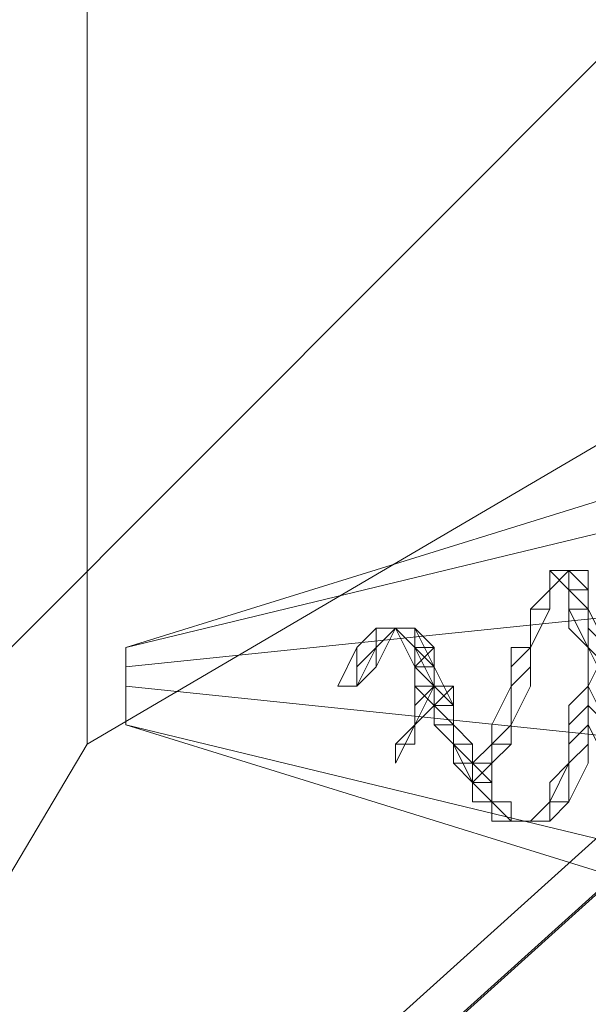
# Model space of a CAD drawing. Units: millimetres. Extents: x 3 to 5199, y -2100 to 2100.
# Drawn here: x 2126 to 2139, y 471 to 494 of the extents above; entities that cross this region are included whole.
import ezdxf

# ---------------------------------------------------------------- set-up
doc = ezdxf.new("R2010")
doc.units = ezdxf.units.MM
doc.layers.add('beslag', color=253, linetype='Continuous', lineweight=9)
doc.layers.add('robinia', color=32, linetype='Continuous', lineweight=15)

msp = doc.modelspace()

# ---------------------------------------------------------------- linework, layer by layer
at = {"layer": 'beslag', "flags": 128}
for points in [[(2115.983, 452.257), (2180.317, 510.203), (2179.404, 510.659), (2115.07, 452.713)], [(2115.07, 452.713), (2179.404, 510.659), (2179.861, 509.747), (2115.526, 451.8)], [(2115.983, 452.257), (2180.317, 510.203), (2179.404, 510.659), (2115.07, 452.713)], [(2115.07, 452.713), (2179.404, 510.659), (2179.861, 509.747), (2115.526, 451.8)], [(2117.352, 450.431), (2182.142, 508.378), (2180.317, 510.203), (2115.983, 452.257)], [(2117.352, 450.431), (2182.142, 508.378), (2180.317, 510.203), (2115.983, 452.257)], [(2115.526, 451.8), (2179.861, 509.747), (2181.686, 507.921), (2117.352, 449.975)], [(2115.526, 451.8), (2179.861, 509.747), (2181.686, 507.921), (2117.352, 449.975)], [(2141.534, 482.37), (2141.534, 483.283), (2128.302, 479.176), (2128.302, 478.72), (2141.534, 480.089)], [(2141.534, 482.37), (2128.302, 479.176), (2141.534, 483.283), (2141.534, 482.37), (2128.302, 479.176)], [(2141.534, 474.157), (2128.302, 477.351), (2141.534, 473.245), (2141.534, 474.157), (2141.534, 476.895), (2141.534, 480.089), (2141.534, 482.37), (2141.534, 483.283), (2141.534, 482.37), (2141.534, 480.089), (2141.534, 476.895), (2141.534, 474.157), (2141.534, 473.245), (2128.302, 477.351)], [(2141.534, 482.37), (2141.534, 483.283), (2128.302, 479.176), (2128.302, 478.72), (2141.534, 480.089)], [(2141.534, 482.37), (2128.302, 479.176), (2141.534, 483.283), (2141.534, 482.37), (2128.302, 479.176)], [(2141.534, 474.157), (2128.302, 477.351), (2141.534, 473.245), (2141.534, 474.157), (2141.534, 476.895), (2141.534, 480.089), (2141.534, 482.37), (2141.534, 483.283), (2141.534, 482.37), (2141.534, 480.089), (2141.534, 476.895), (2141.534, 474.157), (2141.534, 473.245), (2128.302, 477.351)], [(2141.534, 480.089), (2141.534, 482.37), (2128.302, 479.176), (2128.302, 478.72), (2128.302, 478.264), (2141.534, 476.895)], [(2141.534, 480.089), (2141.534, 482.37), (2128.302, 479.176), (2128.302, 478.72), (2128.302, 478.264), (2141.534, 476.895)], [(2141.534, 476.895), (2141.534, 480.089), (2128.302, 478.72), (2128.302, 478.264), (2128.302, 477.351), (2141.534, 474.157)], [(2141.534, 480.089), (2128.302, 478.72)], [(2141.534, 476.895), (2141.534, 480.089), (2128.302, 478.72), (2128.302, 478.264), (2128.302, 477.351), (2141.534, 474.157)], [(2141.534, 480.089), (2128.302, 478.72)], [(2128.302, 477.351), (2128.302, 478.264), (2128.302, 478.72), (2128.302, 479.176), (2128.302, 478.72), (2128.302, 478.264), (2128.302, 477.351)], [(2128.302, 477.351), (2128.302, 478.264), (2128.302, 478.72), (2128.302, 479.176), (2128.302, 478.72), (2128.302, 478.264), (2128.302, 477.351)], [(2141.534, 474.157), (2141.534, 476.895), (2128.302, 478.264), (2128.302, 477.351), (2141.534, 473.245)], [(2141.534, 476.895), (2128.302, 478.264)], [(2141.534, 474.157), (2141.534, 476.895), (2128.302, 478.264), (2128.302, 477.351), (2141.534, 473.245)], [(2141.534, 476.895), (2128.302, 478.264)], [(2128.302, 477.351), (2141.534, 474.157), (2141.534, 473.245), (2128.302, 477.351)], [(2128.302, 477.351), (2141.534, 474.157), (2141.534, 473.245), (2128.302, 477.351)]]:
    msp.add_lwpolyline(points, close=True, dxfattribs=at)
for points in [[(2139.709, 479.176), (2139.253, 480.089), (2139.253, 481.002), (2138.796, 481.002), (2138.34, 480.545), (2138.34, 480.089), (2137.884, 479.176), (2137.884, 478.72), (2137.884, 478.264), (2137.427, 477.351), (2137.427, 476.895), (2136.971, 476.439), (2136.971, 475.983), (2136.515, 475.983), (2136.515, 476.439), (2136.515, 476.895), (2136.059, 476.895), (2136.059, 477.351), (2136.059, 477.808), (2135.602, 478.72), (2135.602, 479.176), (2135.146, 479.633), (2134.69, 479.633), (2134.234, 479.176), (2133.777, 478.264), (2133.321, 478.264), (2133.777, 479.176), (2134.234, 479.633), (2134.69, 479.633), (2135.146, 479.176), (2135.146, 478.72), (2135.146, 478.264), (2135.602, 477.808), (2135.602, 477.351), (2136.059, 476.895), (2136.059, 476.439), (2136.515, 476.439), (2136.971, 476.895), (2136.971, 477.351), (2137.427, 478.264), (2137.427, 478.72), (2137.427, 479.176), (2137.884, 479.176), (2137.884, 480.089), (2138.34, 480.545), (2138.34, 481.002), (2138.796, 480.545), (2138.796, 480.089), (2139.253, 479.176), (2139.253, 478.264), (2139.709, 477.351)], [(2139.709, 477.351), (2139.253, 478.264), (2139.253, 479.176), (2139.253, 480.089), (2138.796, 480.545), (2138.796, 481.002), (2138.34, 481.002), (2138.34, 480.545), (2137.884, 480.089), (2137.884, 479.176), (2137.427, 478.72), (2137.427, 478.264), (2136.971, 477.351), (2136.971, 476.895), (2136.971, 476.439), (2136.515, 476.439), (2136.059, 476.439), (2136.059, 476.895), (2136.059, 477.351), (2135.602, 477.351), (2135.602, 477.808), (2135.602, 478.264), (2135.146, 478.72), (2135.146, 479.176), (2134.69, 479.633), (2134.234, 479.633), (2133.777, 479.176), (2133.321, 478.264), (2133.777, 479.176), (2134.234, 479.633), (2134.69, 479.633), (2135.146, 479.176), (2135.146, 478.72), (2135.602, 478.264), (2135.602, 477.808), (2135.602, 477.351), (2136.059, 477.351), (2136.059, 476.895), (2136.059, 476.439), (2136.515, 476.439), (2136.971, 476.439), (2136.971, 476.895), (2137.427, 477.351), (2137.427, 478.264), (2137.427, 478.72), (2137.884, 479.176), (2137.884, 480.089), (2138.34, 480.545), (2138.34, 481.002), (2138.796, 481.002), (2138.796, 480.545), (2139.253, 480.089), (2139.253, 479.176), (2139.709, 478.264)], [(2139.709, 477.351), (2139.253, 478.264), (2139.253, 479.176), (2138.796, 480.089), (2138.796, 480.545), (2138.34, 481.002), (2138.34, 480.545), (2137.884, 480.089), (2137.884, 479.176), (2137.427, 479.176), (2137.427, 478.72), (2137.427, 478.264), (2136.971, 477.351), (2136.971, 476.895), (2136.515, 476.439), (2136.059, 476.439), (2136.059, 476.895), (2135.602, 477.351), (2135.602, 477.808), (2135.146, 478.264), (2135.146, 478.72), (2134.69, 479.633), (2134.234, 479.633), (2133.777, 479.176), (2133.321, 478.264), (2133.777, 478.264), (2134.234, 478.72), (2134.69, 479.633), (2135.146, 479.633), (2135.602, 478.72), (2135.602, 478.264), (2136.059, 477.808), (2136.059, 477.351), (2136.515, 476.895), (2136.515, 476.439), (2136.971, 476.439), (2136.971, 476.895), (2137.427, 476.895), (2137.427, 477.351), (2137.884, 478.264), (2137.884, 478.72), (2137.884, 479.176), (2138.34, 480.089), (2138.34, 480.545), (2138.796, 481.002), (2138.796, 480.545), (2139.253, 480.545), (2139.253, 480.089), (2139.709, 479.176)], [(2139.709, 478.264), (2139.253, 479.176), (2139.253, 480.089), (2138.796, 480.545), (2138.796, 481.002), (2138.34, 481.002), (2138.34, 480.545), (2137.884, 480.089), (2137.884, 479.176), (2137.427, 478.72), (2137.427, 478.264), (2137.427, 477.351), (2136.971, 476.895), (2136.971, 476.439), (2136.515, 476.439), (2136.059, 476.439), (2136.059, 476.895), (2136.059, 477.351), (2135.602, 477.808), (2135.602, 478.264), (2135.146, 478.72), (2134.69, 479.633), (2134.234, 479.633), (2133.777, 479.176), (2133.321, 478.264), (2133.777, 479.176), (2134.234, 479.633), (2134.69, 479.633), (2135.146, 478.72), (2135.602, 478.264), (2135.602, 477.808), (2136.059, 477.351), (2136.059, 476.895), (2136.059, 476.439), (2136.515, 476.439), (2136.971, 476.439), (2136.971, 476.895), (2136.971, 477.351), (2137.427, 478.264), (2137.427, 478.72), (2137.884, 479.176), (2137.884, 480.089), (2138.34, 480.545), (2138.34, 481.002), (2138.796, 481.002), (2138.796, 480.545), (2139.253, 480.089), (2139.253, 479.176), (2139.253, 478.264), (2139.709, 477.351)], [(2139.709, 478.264), (2139.253, 479.176), (2139.253, 480.089), (2139.253, 481.002), (2138.796, 481.002), (2138.34, 480.545), (2138.34, 480.089), (2137.884, 479.176), (2137.884, 478.72), (2137.884, 478.264), (2137.427, 477.351), (2137.427, 476.895), (2136.971, 476.439), (2136.971, 475.983), (2136.515, 475.983), (2136.515, 476.439), (2136.059, 476.895), (2136.059, 477.351), (2136.059, 477.808), (2135.602, 477.808), (2135.602, 478.72), (2135.602, 479.176), (2135.146, 479.633), (2134.69, 479.633), (2134.234, 479.176), (2133.777, 478.264), (2134.234, 479.176), (2134.69, 479.633), (2135.146, 479.633), (2135.146, 479.176), (2135.602, 478.264), (2135.602, 477.808), (2136.059, 477.808), (2136.059, 477.351), (2136.059, 476.895), (2136.515, 476.439), (2136.515, 475.983), (2136.971, 475.983), (2136.971, 476.439), (2137.427, 476.895), (2137.427, 477.351), (2137.427, 478.264), (2137.884, 478.72), (2137.884, 479.176), (2138.34, 480.089), (2138.34, 480.545), (2138.34, 481.002), (2138.796, 481.002), (2138.796, 480.545), (2139.253, 480.089), (2139.253, 479.176), (2139.709, 478.264)], [(2139.709, 478.264), (2139.253, 479.176), (2139.253, 480.089), (2138.796, 480.545), (2138.796, 481.002), (2138.34, 481.002), (2138.34, 480.545), (2137.884, 480.089), (2137.884, 479.176), (2137.427, 478.72), (2137.427, 478.264), (2137.427, 477.351), (2136.971, 476.895), (2136.971, 476.439), (2136.515, 476.439), (2136.059, 476.439), (2136.059, 476.895), (2136.059, 477.351), (2135.602, 477.351), (2135.602, 477.808), (2135.602, 478.264), (2135.146, 478.72), (2135.146, 479.176), (2134.69, 479.633), (2134.234, 479.633), (2133.777, 479.176), (2133.777, 478.264), (2134.234, 479.176), (2134.234, 479.633), (2134.69, 479.633), (2135.146, 479.176), (2135.602, 478.264), (2135.602, 477.808), (2136.059, 477.808), (2136.059, 477.351), (2136.059, 476.895), (2136.059, 476.439), (2136.515, 476.439), (2136.515, 475.983), (2136.971, 476.439), (2136.971, 476.895), (2137.427, 477.351), (2137.427, 478.264), (2137.884, 478.72), (2137.884, 479.176), (2137.884, 480.089), (2138.34, 480.545), (2138.34, 481.002), (2138.796, 481.002), (2138.796, 480.545), (2139.253, 480.089), (2139.253, 479.176), (2139.709, 478.264)], [(2139.709, 479.176), (2139.253, 480.089), (2139.253, 480.545), (2138.796, 480.545), (2138.796, 481.002), (2138.34, 480.545), (2138.34, 480.089), (2137.884, 479.176), (2137.884, 478.72), (2137.884, 478.264), (2137.427, 477.351), (2137.427, 476.895), (2136.971, 476.895), (2136.971, 476.439), (2136.515, 476.439), (2136.515, 476.895), (2136.059, 477.351), (2136.059, 477.808), (2135.602, 478.264), (2135.602, 478.72), (2135.146, 479.176), (2135.146, 479.633), (2134.69, 479.633), (2134.234, 478.72), (2133.777, 478.264), (2134.234, 479.176), (2134.69, 479.633), (2135.146, 479.633), (2135.602, 479.176), (2135.602, 478.72), (2136.059, 477.808), (2136.059, 477.351), (2136.059, 476.895), (2136.515, 476.895), (2136.515, 476.439), (2136.515, 475.983), (2136.971, 475.983), (2136.971, 476.439), (2137.427, 476.895), (2137.427, 477.351), (2137.884, 478.264), (2137.884, 478.72), (2137.884, 479.176), (2138.34, 480.089), (2138.34, 480.545), (2138.796, 481.002), (2139.253, 481.002), (2139.253, 480.089), (2139.709, 479.176)], [(2139.709, 479.176), (2139.253, 480.089), (2139.253, 480.545), (2138.796, 481.002), (2138.34, 480.545), (2138.34, 480.089), (2137.884, 479.176), (2137.884, 478.72), (2137.884, 478.264), (2137.427, 477.351), (2137.427, 476.895), (2136.971, 476.439), (2136.515, 476.439), (2136.515, 476.895), (2136.059, 477.351), (2136.059, 477.808), (2135.602, 478.264), (2135.602, 479.176), (2135.146, 479.176), (2135.146, 479.633), (2134.69, 479.633), (2134.234, 478.72), (2133.777, 478.264), (2134.234, 478.72), (2134.69, 479.633), (2135.146, 479.633), (2135.146, 479.176), (2135.602, 479.176), (2135.602, 478.264), (2136.059, 477.808), (2136.059, 477.351), (2136.059, 476.895), (2136.515, 476.895), (2136.515, 476.439), (2136.971, 476.439), (2137.427, 476.895), (2137.427, 477.351), (2137.884, 478.264), (2137.884, 478.72), (2137.884, 479.176), (2138.34, 480.089), (2138.34, 480.545), (2138.796, 481.002), (2139.253, 480.545), (2139.253, 480.089), (2139.709, 479.176)], [(2139.709, 479.176), (2139.253, 480.089), (2139.253, 480.545), (2138.796, 481.002), (2138.34, 480.545), (2138.34, 480.089), (2137.884, 479.176), (2137.884, 478.72), (2137.884, 478.264), (2137.427, 477.351), (2137.427, 476.895), (2136.971, 476.439), (2136.971, 475.983), (2136.515, 476.439), (2136.515, 476.895), (2136.059, 476.895), (2136.059, 477.351), (2136.059, 477.808), (2135.602, 478.72), (2135.602, 479.176), (2135.146, 479.633), (2134.69, 479.633), (2134.234, 479.176), (2133.777, 478.264), (2134.234, 478.72), (2134.69, 479.633), (2135.146, 479.633), (2135.146, 479.176), (2135.602, 479.176), (2135.602, 478.72), (2136.059, 477.808), (2136.059, 477.351), (2136.059, 476.895), (2136.515, 476.895), (2136.515, 476.439), (2136.971, 476.439), (2137.427, 476.895), (2137.427, 477.351), (2137.884, 478.264), (2137.884, 478.72), (2137.884, 479.176), (2138.34, 480.089), (2138.34, 480.545), (2138.796, 481.002), (2139.253, 480.545), (2139.253, 480.089), (2139.709, 479.176)], [(2139.709, 479.176), (2139.253, 480.089), (2139.253, 481.002), (2138.796, 481.002), (2138.34, 480.545), (2138.34, 480.089), (2137.884, 479.176), (2137.884, 478.72), (2137.884, 478.264), (2137.427, 477.351), (2137.427, 476.895), (2136.971, 476.439), (2136.971, 475.983), (2136.515, 475.983), (2136.515, 476.439), (2136.515, 476.895), (2136.059, 476.895), (2136.059, 477.351), (2136.059, 477.808), (2135.602, 478.72), (2135.602, 479.176), (2135.146, 479.633), (2134.69, 479.633), (2134.234, 479.176), (2133.777, 478.264), (2134.234, 479.176), (2134.69, 479.633), (2135.146, 479.633), (2135.602, 479.176), (2135.602, 478.72), (2136.059, 477.808), (2136.059, 477.351), (2136.059, 476.895), (2136.515, 476.895), (2136.515, 476.439), (2136.515, 475.983), (2136.971, 475.983), (2136.971, 476.439), (2137.427, 476.895), (2137.427, 477.351), (2137.884, 478.264), (2137.884, 478.72), (2137.884, 479.176), (2138.34, 480.089), (2138.34, 480.545), (2138.796, 481.002), (2139.253, 480.545), (2139.253, 480.089), (2139.709, 479.176)], [(2139.709, 478.264), (2139.253, 479.176), (2139.253, 480.089), (2138.796, 480.545), (2138.796, 481.002), (2138.34, 481.002), (2138.34, 480.545), (2137.884, 480.089), (2137.884, 479.176), (2137.427, 478.72), (2137.427, 478.264), (2137.427, 477.351), (2136.971, 476.895), (2136.971, 476.439), (2136.515, 476.439), (2136.059, 476.439), (2136.059, 476.895), (2136.059, 477.351), (2135.602, 477.808), (2135.602, 478.264), (2135.146, 478.72), (2134.69, 479.633), (2134.234, 479.633), (2133.777, 479.176), (2133.777, 478.264), (2134.234, 478.72), (2134.234, 479.633), (2134.69, 479.633), (2135.146, 478.72), (2135.602, 478.264), (2135.602, 477.808), (2136.059, 477.351), (2136.059, 476.895), (2136.515, 476.439), (2136.971, 476.439), (2136.971, 476.895), (2137.427, 477.351), (2137.427, 478.264), (2137.884, 478.72), (2137.884, 479.176), (2137.884, 480.089), (2138.34, 480.545), (2138.34, 481.002), (2138.796, 481.002), (2138.796, 480.545), (2139.253, 480.089), (2139.253, 479.176), (2139.709, 478.264)], [(2139.709, 478.264), (2139.253, 479.176), (2139.253, 480.089), (2139.253, 480.545), (2138.796, 480.545), (2138.796, 481.002), (2138.34, 480.545), (2138.34, 480.089), (2137.884, 479.176), (2137.884, 478.72), (2137.884, 478.264), (2137.427, 477.351), (2137.427, 476.895), (2136.971, 476.895), (2136.971, 476.439), (2136.515, 476.439), (2136.515, 476.895), (2136.059, 476.895), (2136.059, 477.351), (2135.602, 477.808), (2135.602, 478.264), (2135.602, 478.72), (2135.146, 479.633), (2134.69, 479.633), (2134.234, 478.72), (2133.777, 478.264), (2134.234, 478.72), (2134.69, 479.633), (2135.146, 479.633), (2135.146, 478.72), (2135.602, 478.264), (2135.602, 477.808), (2136.059, 477.351), (2136.059, 476.895), (2136.515, 476.895), (2136.515, 476.439), (2136.971, 476.439), (2136.971, 476.895), (2137.427, 476.895), (2137.427, 477.351), (2137.427, 478.264), (2137.884, 478.72), (2137.884, 479.176), (2138.34, 480.089), (2138.34, 480.545), (2138.34, 481.002), (2138.796, 481.002), (2138.796, 480.545), (2139.253, 480.089), (2139.253, 479.176), (2139.709, 478.264)], [(2133.777, 478.264), (2133.777, 478.72), (2134.234, 479.176), (2134.234, 479.633), (2134.69, 479.633), (2135.146, 479.633), (2135.146, 479.176), (2135.602, 478.72), (2135.602, 478.264), (2135.602, 477.808), (2136.059, 477.351), (2136.059, 476.895), (2136.515, 476.439), (2136.971, 476.439), (2136.971, 476.895), (2137.427, 476.895), (2137.427, 477.351), (2137.427, 477.808), (2137.427, 478.264), (2137.884, 478.72), (2137.884, 479.176), (2137.884, 479.633), (2137.884, 480.089), (2138.34, 480.089), (2138.34, 480.545), (2138.34, 481.002), (2138.796, 481.002), (2138.796, 480.545), (2139.253, 480.545), (2139.253, 480.089), (2139.253, 479.633), (2139.253, 479.176), (2139.709, 478.72)], [(2138.796, 481.002), (2138.34, 481.002)], [(2138.34, 481.002), (2138.796, 481.002)], [(2139.709, 477.351), (2139.253, 478.264), (2139.253, 479.176), (2139.253, 480.089), (2139.709, 479.176), (2139.253, 478.264), (2139.253, 477.351), (2139.253, 476.895), (2139.253, 476.439), (2138.796, 475.526), (2138.34, 475.07), (2137.884, 475.07), (2137.427, 475.07), (2136.971, 475.526), (2136.515, 475.983), (2136.515, 476.439), (2136.515, 476.895), (2136.059, 476.895), (2136.059, 477.351), (2136.059, 477.808), (2135.602, 478.264), (2135.602, 478.72), (2135.602, 478.264), (2135.146, 477.351), (2134.69, 476.439), (2134.69, 476.895), (2135.146, 477.351), (2135.146, 478.264), (2135.602, 478.264), (2135.602, 477.808), (2136.059, 477.351), (2136.059, 476.895), (2136.059, 476.439), (2136.515, 475.983), (2136.515, 475.526), (2136.971, 475.526), (2137.427, 475.07), (2137.884, 475.07), (2138.34, 475.526), (2138.34, 475.983), (2138.796, 476.439), (2138.796, 476.895), (2138.796, 477.351), (2138.796, 477.808), (2139.253, 478.264), (2139.253, 479.176), (2139.253, 479.633), (2139.253, 480.089), (2138.796, 480.089), (2138.796, 479.633), (2139.253, 479.176), (2139.253, 478.264), (2139.253, 477.351), (2139.709, 476.439)], [(2139.709, 477.351), (2139.253, 478.264), (2139.253, 479.176), (2139.253, 480.089), (2139.253, 479.633), (2139.253, 479.176), (2139.253, 478.264), (2139.253, 477.351), (2139.253, 476.895), (2139.253, 476.439), (2138.796, 475.526), (2138.34, 475.07), (2137.884, 475.07), (2137.427, 475.07), (2136.971, 475.526), (2136.515, 475.983), (2136.515, 476.439), (2136.059, 476.895), (2136.059, 477.351), (2136.059, 477.808), (2135.602, 478.264), (2135.602, 478.72), (2135.602, 478.264), (2135.146, 477.351), (2134.69, 476.439), (2135.146, 477.351), (2135.602, 478.264), (2135.602, 478.72), (2135.602, 478.264), (2135.602, 477.808), (2136.059, 477.351), (2136.059, 476.895), (2136.515, 476.439), (2136.515, 475.983), (2136.971, 475.526), (2137.427, 475.07), (2137.884, 475.07), (2138.34, 475.07), (2138.796, 475.526), (2138.796, 476.439), (2139.253, 476.895), (2139.253, 477.351), (2139.253, 478.264), (2139.253, 479.176), (2139.253, 479.633), (2139.253, 480.089), (2139.253, 479.633), (2139.253, 479.176), (2139.253, 478.264), (2139.709, 477.351)], [(2139.709, 476.439), (2139.253, 477.351), (2139.253, 478.264), (2139.253, 479.176), (2139.253, 479.633), (2139.253, 480.089), (2139.253, 479.633), (2139.253, 479.176), (2139.253, 478.264), (2139.253, 477.351), (2138.796, 476.895), (2138.796, 476.439), (2138.34, 475.526), (2137.884, 475.07), (2137.427, 475.07), (2136.971, 475.526), (2136.515, 475.526), (2136.515, 475.983), (2136.515, 476.439), (2136.059, 476.439), (2136.059, 476.895), (2136.059, 477.351), (2135.602, 477.808), (2135.602, 478.264), (2135.146, 478.264), (2135.146, 477.351), (2134.69, 476.439), (2135.146, 477.351), (2135.602, 478.264), (2135.602, 478.72), (2135.602, 478.264), (2135.602, 477.808), (2136.059, 477.351), (2136.059, 476.895), (2136.515, 476.439), (2136.515, 475.983), (2136.971, 475.526), (2137.427, 475.07), (2137.884, 475.07), (2138.34, 475.526), (2138.796, 475.526), (2138.796, 476.439), (2139.253, 476.895), (2139.253, 477.351), (2139.253, 478.264), (2139.253, 479.176), (2139.253, 479.633), (2139.253, 480.089), (2139.253, 479.633), (2139.253, 479.176), (2139.253, 478.264), (2139.709, 477.351)], [(2139.709, 476.439), (2139.253, 477.351), (2139.253, 478.264), (2139.253, 479.176), (2139.253, 479.633), (2139.253, 480.089), (2139.253, 479.633), (2139.253, 479.176), (2139.253, 478.264), (2139.253, 477.808), (2138.796, 477.351), (2138.796, 476.895), (2138.796, 476.439), (2138.34, 475.526), (2137.884, 475.07), (2137.427, 475.07), (2136.971, 475.07), (2136.971, 475.526), (2136.515, 475.526), (2136.515, 475.983), (2136.059, 476.439), (2136.059, 476.895), (2136.059, 477.351), (2135.602, 477.808), (2135.602, 478.264), (2135.146, 478.264), (2135.146, 477.351), (2134.69, 476.895), (2135.146, 477.351), (2135.146, 478.264), (2135.602, 478.264), (2135.602, 477.808), (2136.059, 477.351), (2136.059, 476.895), (2136.059, 476.439), (2136.515, 476.439), (2136.515, 475.983), (2136.515, 475.526), (2136.971, 475.526), (2137.427, 475.07), (2137.884, 475.07), (2138.34, 475.526), (2138.796, 476.439), (2138.796, 476.895), (2139.253, 477.351), (2139.253, 477.808), (2139.253, 478.264), (2139.253, 479.176), (2139.253, 479.633), (2139.253, 480.089), (2139.253, 479.633), (2139.253, 479.176), (2139.253, 478.264), (2139.253, 477.351), (2139.709, 476.439)], [(2139.709, 477.351), (2139.253, 478.264), (2139.253, 479.176), (2139.253, 479.633), (2139.253, 480.089), (2139.253, 479.633), (2139.253, 479.176), (2139.253, 478.264), (2139.253, 477.351), (2139.253, 476.895), (2139.253, 476.439), (2138.796, 475.526), (2138.34, 475.526), (2138.34, 475.07), (2137.884, 475.07), (2137.427, 475.07), (2137.427, 475.526), (2136.971, 475.526), (2136.971, 475.983), (2136.515, 475.983), (2136.515, 476.439), (2136.515, 476.895), (2136.059, 476.895), (2136.059, 477.351), (2136.059, 477.808), (2136.059, 478.264), (2135.602, 478.264), (2135.602, 477.808), (2135.146, 477.351), (2134.69, 476.439), (2135.146, 477.351), (2135.602, 478.264), (2135.602, 478.72), (2135.602, 478.264), (2136.059, 477.808), (2136.059, 477.351), (2136.059, 476.895), (2136.515, 476.895), (2136.515, 476.439), (2136.515, 475.983), (2136.971, 475.526), (2137.427, 475.07), (2137.884, 475.07), (2138.34, 475.07), (2138.796, 475.526), (2139.253, 476.439), (2139.253, 476.895), (2139.253, 477.351), (2139.253, 478.264), (2139.709, 479.176), (2139.253, 480.089), (2139.253, 479.176), (2139.253, 478.264), (2139.709, 477.351)], [(2139.709, 477.351), (2139.253, 478.264), (2139.253, 479.176), (2139.253, 479.633), (2139.253, 480.089), (2139.253, 479.633), (2139.253, 479.176), (2139.253, 478.264), (2139.253, 477.351), (2139.253, 476.895), (2139.253, 476.439), (2138.796, 475.526), (2138.34, 475.526), (2138.34, 475.07), (2137.884, 475.07), (2137.427, 475.07), (2137.427, 475.526), (2136.971, 475.526), (2136.971, 475.983), (2136.515, 475.983), (2136.515, 476.439), (2136.515, 476.895), (2136.059, 476.895), (2136.059, 477.351), (2136.059, 477.808), (2135.602, 478.264), (2135.602, 477.808), (2135.146, 477.351), (2134.69, 476.439), (2135.146, 477.351), (2135.602, 478.264), (2136.059, 477.808), (2136.059, 477.351), (2136.059, 476.895), (2136.515, 476.895), (2136.515, 476.439), (2136.515, 475.983), (2136.971, 475.983), (2136.971, 475.526), (2137.427, 475.526), (2137.427, 475.07), (2137.884, 475.07), (2138.34, 475.07), (2138.34, 475.526), (2138.796, 475.526), (2139.253, 476.439), (2139.253, 476.895), (2139.253, 477.351), (2139.253, 478.264), (2139.253, 479.176), (2139.253, 479.633), (2139.253, 480.089), (2139.253, 479.633), (2139.253, 479.176), (2139.253, 478.264), (2139.709, 477.351)], [(2139.709, 477.351), (2139.253, 478.264), (2139.253, 479.176), (2139.253, 479.633), (2139.253, 480.089), (2139.253, 479.633), (2139.253, 479.176), (2139.253, 478.264), (2139.253, 477.351), (2139.253, 476.895), (2139.253, 476.439), (2138.796, 475.526), (2138.34, 475.526), (2138.34, 475.07), (2137.884, 475.07), (2137.427, 475.07), (2136.971, 475.526), (2136.971, 475.983), (2136.515, 475.983), (2136.515, 476.439), (2136.515, 476.895), (2136.059, 476.895), (2136.059, 477.351), (2136.059, 477.808), (2135.602, 478.264), (2135.602, 478.72), (2135.602, 478.264), (2135.146, 477.351), (2134.69, 476.439), (2135.146, 477.351), (2135.602, 478.264), (2136.059, 477.808), (2136.059, 477.351), (2136.059, 476.895), (2136.515, 476.895), (2136.515, 476.439), (2136.515, 475.983), (2136.971, 475.983), (2136.971, 475.526), (2137.427, 475.07), (2137.884, 475.07), (2138.34, 475.07), (2138.34, 475.526), (2138.796, 475.526), (2139.253, 476.439), (2139.253, 476.895), (2139.253, 477.351), (2139.253, 478.264), (2139.253, 479.176), (2139.253, 479.633), (2139.253, 480.089), (2139.253, 479.633), (2139.253, 479.176), (2139.253, 478.264), (2139.709, 477.351)], [(2139.709, 477.351), (2139.253, 478.264), (2139.253, 479.176), (2139.253, 480.089), (2139.253, 479.633), (2139.709, 479.176), (2139.253, 478.264), (2139.253, 477.351), (2139.253, 476.895), (2139.253, 476.439), (2138.796, 475.526), (2138.34, 475.07), (2137.884, 475.07), (2137.427, 475.07), (2136.971, 475.526), (2136.515, 475.983), (2136.515, 476.439), (2136.515, 476.895), (2136.059, 476.895), (2136.059, 477.351), (2136.059, 477.808), (2135.602, 478.264), (2135.602, 478.72), (2135.602, 478.264), (2135.146, 477.351), (2134.69, 476.439), (2135.146, 477.351), (2135.602, 478.264), (2135.602, 478.72), (2135.602, 478.264), (2136.059, 477.808), (2136.059, 477.351), (2136.059, 476.895), (2136.515, 476.895), (2136.515, 476.439), (2136.515, 475.983), (2136.971, 475.526), (2137.427, 475.07), (2137.884, 475.07), (2138.34, 475.07), (2138.796, 475.526), (2139.253, 476.439), (2139.253, 476.895), (2139.253, 477.351), (2139.253, 478.264), (2139.253, 479.176), (2139.253, 479.633), (2139.253, 480.089), (2139.253, 479.633), (2139.253, 479.176), (2139.253, 478.264), (2139.709, 477.351)], [(2139.709, 476.439), (2139.253, 477.351), (2139.253, 478.264), (2139.253, 479.176), (2138.796, 479.633), (2138.796, 480.089), (2139.253, 480.089), (2139.253, 479.633), (2139.253, 479.176), (2139.253, 478.264), (2138.796, 477.808), (2138.796, 477.351), (2138.796, 476.895), (2138.796, 476.439), (2138.34, 475.983), (2138.34, 475.526), (2137.884, 475.07), (2137.427, 475.07), (2136.971, 475.526), (2136.515, 475.526), (2136.515, 475.983), (2136.059, 476.439), (2136.059, 477.351), (2135.602, 477.808), (2135.146, 478.264), (2135.146, 477.351), (2134.69, 476.895), (2134.69, 476.439), (2135.146, 477.351), (2135.602, 477.808), (2135.602, 478.264), (2136.059, 478.264), (2136.059, 477.808), (2136.059, 477.351), (2136.515, 476.895), (2136.515, 475.983), (2136.971, 475.983), (2136.971, 475.526), (2137.427, 475.526), (2137.427, 475.07), (2137.884, 475.07), (2138.34, 475.07), (2138.34, 475.526), (2138.796, 475.526), (2139.253, 476.439), (2139.253, 476.895), (2139.253, 477.351), (2139.253, 478.264), (2139.253, 479.176), (2139.253, 479.633), (2139.253, 480.089), (2139.253, 479.633), (2139.253, 479.176), (2139.253, 478.264), (2139.709, 477.351)], [(2134.69, 476.895), (2135.146, 477.351), (2135.146, 478.264), (2135.602, 478.264), (2135.602, 477.808), (2136.059, 477.351), (2136.059, 476.439), (2136.515, 475.983), (2136.515, 475.526), (2136.971, 475.526), (2137.427, 475.07), (2137.884, 475.07), (2138.34, 475.526), (2138.34, 475.983), (2138.796, 476.439), (2138.796, 476.895), (2138.796, 477.351), (2139.253, 477.808), (2139.253, 478.264), (2139.253, 479.176), (2139.253, 479.633), (2139.253, 480.089), (2139.253, 479.633), (2139.253, 479.176), (2139.253, 478.264), (2139.253, 477.351), (2139.709, 476.439)], [(2139.709, 476.439), (2139.253, 477.351), (2139.253, 478.264), (2139.253, 479.176), (2139.253, 479.633), (2139.253, 480.089), (2139.253, 479.633), (2139.253, 479.176), (2139.253, 478.264), (2139.253, 477.808), (2139.253, 477.351), (2138.796, 476.895), (2138.796, 476.439), (2138.34, 475.526), (2137.884, 475.07), (2137.427, 475.07), (2137.427, 475.526), (2136.971, 475.526), (2136.515, 475.983), (2136.059, 476.439), (2136.059, 477.351), (2135.602, 477.808), (2135.602, 478.264), (2135.146, 478.264), (2135.146, 477.351), (2134.69, 476.895), (2135.146, 477.351), (2135.146, 477.808), (2135.602, 478.264), (2135.602, 477.808), (2136.059, 477.351), (2136.059, 476.895), (2136.515, 475.983), (2136.971, 475.983), (2136.971, 475.526), (2137.427, 475.526), (2137.427, 475.07), (2137.884, 475.07), (2138.34, 475.526), (2138.796, 476.439), (2138.796, 476.895), (2139.253, 477.351), (2139.253, 478.264), (2139.253, 479.176), (2139.253, 479.633), (2139.253, 480.089), (2139.253, 479.633), (2139.253, 479.176), (2139.253, 478.264), (2139.709, 477.351)], [(2139.709, 477.351), (2139.253, 478.264), (2139.253, 479.176), (2139.253, 479.633), (2139.253, 480.089), (2139.253, 479.633), (2139.253, 479.176), (2139.253, 478.264), (2139.253, 477.351), (2139.253, 476.895), (2138.796, 476.439), (2138.796, 475.526), (2138.34, 475.526), (2137.884, 475.07), (2137.427, 475.07), (2137.427, 475.526), (2136.971, 475.526), (2136.971, 475.983), (2136.515, 475.983), (2136.515, 476.895), (2136.059, 477.351), (2136.059, 477.808), (2135.602, 478.264), (2135.602, 477.808), (2135.146, 477.351), (2134.69, 476.895), (2135.146, 477.351), (2135.146, 477.808), (2135.602, 478.264), (2136.059, 477.808), (2136.059, 477.351), (2136.059, 476.895), (2136.515, 475.983), (2136.971, 475.983), (2136.971, 475.526), (2137.427, 475.526), (2137.427, 475.07), (2137.884, 475.07), (2138.34, 475.526), (2138.796, 476.439), (2138.796, 476.895), (2139.253, 477.351), (2139.253, 478.264), (2139.253, 479.176), (2139.253, 479.633), (2139.253, 480.089), (2139.253, 479.633), (2139.253, 479.176), (2139.253, 478.264), (2139.709, 477.351)], [(2134.69, 476.439), (2135.146, 477.351), (2135.602, 477.808), (2135.602, 478.264), (2136.059, 477.808), (2136.059, 477.351), (2136.515, 476.895), (2136.515, 475.983), (2136.971, 475.983), (2136.971, 475.526), (2137.427, 475.526), (2137.427, 475.07), (2137.884, 475.07), (2138.34, 475.07), (2138.34, 475.526), (2138.796, 475.526), (2138.796, 476.439), (2139.253, 476.895), (2139.253, 477.351), (2139.253, 478.264), (2139.253, 479.176), (2139.253, 479.633), (2139.253, 480.089), (2139.253, 479.633), (2139.253, 479.176), (2139.253, 478.264), (2139.709, 477.351)], [(2134.69, 476.439), (2134.69, 476.895), (2135.146, 476.895), (2135.146, 477.351), (2135.146, 477.808), (2135.602, 478.264), (2135.602, 477.808), (2136.059, 477.808), (2136.059, 477.351), (2136.059, 476.895), (2136.515, 476.439), (2136.515, 475.983), (2136.971, 475.983), (2136.971, 475.526), (2137.427, 475.526), (2137.427, 475.07), (2137.884, 475.07), (2138.34, 475.07), (2138.34, 475.526), (2138.796, 475.526), (2138.796, 475.983), (2138.796, 476.439), (2139.253, 476.895), (2139.253, 477.351), (2139.253, 477.808), (2139.253, 478.264), (2139.253, 478.72), (2139.253, 479.176), (2139.253, 479.633), (2139.253, 480.089), (2139.253, 479.633), (2139.253, 479.176), (2139.253, 478.72), (2139.253, 478.264), (2139.253, 477.808), (2139.709, 477.351)], [(2135.602, 479.176), (2135.146, 478.72)], [(2135.602, 478.72), (2135.602, 479.176)], [(2135.146, 478.72), (2135.602, 478.72)], [(2135.602, 478.264), (2135.602, 477.808)], [(2136.059, 478.264), (2135.602, 478.264)], [(2135.602, 477.808), (2136.059, 478.264)], [(2136.971, 476.439), (2136.971, 476.895)], [(2136.971, 476.895), (2136.971, 476.439)], [(2138.34, 475.07), (2137.884, 475.07)], [(2137.884, 475.07), (2138.34, 475.07)]]:
    msp.add_lwpolyline(points, dxfattribs=at)
at = {"layer": 'robinia', "flags": 128}
for points in [[(2156.591, 534.841), (2182.598, 534.841), (2204.499, 522.066), (2217.275, 499.709), (2217.275, 474.157), (2204.499, 451.8), (2182.598, 439.025), (2156.591, 439.025), (2134.69, 451.8), (2121.458, 474.157), (2121.458, 499.709), (2134.69, 522.066), (2156.591, 534.841), (2155.222, 539.404), (2154.309, 543.054), (2153.853, 543.967), (2127.389, 528.454), (2127.389, 476.895), (2153.853, 492.408)], [(2134.69, 522.066), (2131.496, 524.803), (2129.215, 526.629), (2127.846, 527.997), (2127.389, 528.454), (2111.42, 501.534), (2111.42, 449.975), (2127.389, 476.895)], [(1625.036, 0.093), (1646.937, 0.093), (2143.815, 497.427), (2136.971, 512.94)]]:
    msp.add_lwpolyline(points, dxfattribs=at)
msp.add_lwpolyline([(1881.004, 248.76), (1879.179, 250.585), (2138.34, 510.203), (2143.815, 497.427), (1646.937, 0.093), (1628.686, 0.093), (1850.89, 222.296), (1852.715, 220.471), (1881.004, 248.76)], close=True, dxfattribs=at)

doc.saveas('drawing.dxf')
